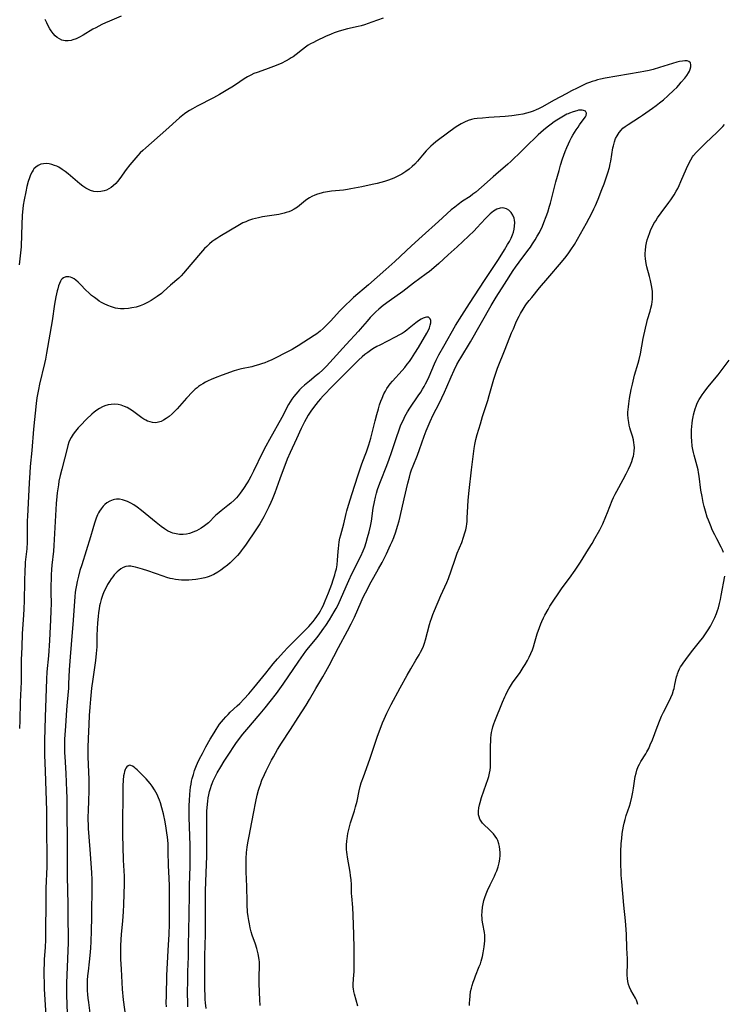
# Model space of a CAD drawing. Units: inches. Extents: x 2048520 to 2053980, y 242892 to 248354.
# Drawn here: x 2051320 to 2051474, y 245333 to 245549 of the extents above; entities that cross this region are included whole.
import ezdxf

# ---------------------------------------------------------------- set-up
doc = ezdxf.new("R2010")
doc.units = ezdxf.units.IN
doc.header["$MEASUREMENT"] = 0
doc.layers.add('c_27_T12S_R18E', color=48, linetype='Continuous')

msp = doc.modelspace()

# ---------------------------------------------------------------- linework, layer by layer
at = {"layer": 'c_27_T12S_R18E'}
for points in [[(2051399.17, 245549.08, 1006), (2051396.7, 245548.17, 1006), (2051395.09, 245547.62, 1006), (2051394.34, 245547.39, 1006), (2051393.72, 245547.23, 1006), (2051391.4, 245546.71, 1006), (2051390.07, 245546.38, 1006), (2051389.32, 245546.15, 1006), (2051388.42, 245545.84, 1006), (2051387.79, 245545.59, 1006), (2051386.55, 245545.04, 1006), (2051384.56, 245544.09, 1006), (2051383.91, 245543.77, 1006), (2051383.27, 245543.43, 1006), (2051382.76, 245543.12, 1006), (2051382.19, 245542.74, 1006), (2051381.52, 245542.23, 1006), (2051380.09, 245541.09, 1006), (2051379.45, 245540.61, 1006), (2051379.04, 245540.34, 1006), (2051378.61, 245540.07, 1006), (2051377.95, 245539.71, 1006), (2051376.81, 245539.17, 1006), (2051375.17, 245538.48, 1006), (2051373.39, 245537.82, 1006), (2051371.58, 245537.19, 1006), (2051370.87, 245536.92, 1006), (2051370.17, 245536.59, 1006), (2051369.45, 245536.19, 1006), (2051368.75, 245535.75, 1006), (2051366.8, 245534.43, 1006), (2051366, 245533.93, 1006), (2051365.17, 245533.44, 1006), (2051363.29, 245532.33, 1006), (2051362.01, 245531.63, 1006), (2051358.44, 245529.78, 1006), (2051357.37, 245529.19, 1006), (2051356.76, 245528.83, 1006), (2051356.16, 245528.45, 1006), (2051355.67, 245528.12, 1006), (2051355.27, 245527.81, 1006), (2051354.57, 245527.24, 1006), (2051351.57, 245524.52, 1006), (2051347.15, 245520.64, 1006), (2051346.55, 245520.08, 1006), (2051345.97, 245519.52, 1006), (2051345.45, 245518.99, 1006), (2051344.52, 245517.97, 1006), (2051343.65, 245516.93, 1006), (2051342.85, 245515.87, 1006), (2051341.45, 245513.89, 1006), (2051340.98, 245513.29, 1006), (2051340.58, 245512.85, 1006), (2051340.01, 245512.31, 1006), (2051339.57, 245511.95, 1006), (2051339.1, 245511.65, 1006), (2051338.57, 245511.39, 1006), (2051338.03, 245511.19, 1006), (2051337.34, 245511.04, 1006), (2051336.5, 245511, 1006), (2051335.78, 245511.09, 1006), (2051335.08, 245511.28, 1006), (2051334.74, 245511.42, 1006), (2051334.03, 245511.79, 1006), (2051333.35, 245512.25, 1006), (2051332.74, 245512.73, 1006), (2051331.22, 245514.07, 1006), (2051330.15, 245514.97, 1006), (2051329.52, 245515.46, 1006), (2051328.87, 245515.91, 1006), (2051328.12, 245516.37, 1006), (2051327.66, 245516.6, 1006), (2051327.19, 245516.8, 1006), (2051326.57, 245517.01, 1006), (2051325.98, 245517.14, 1006), (2051325.39, 245517.2, 1006), (2051324.78, 245517.16, 1006), (2051324.2, 245517.03, 1006), (2051323.57, 245516.76, 1006), (2051323.1, 245516.44, 1006), (2051322.67, 245516.01, 1006), (2051322.49, 245515.76, 1006), (2051322.24, 245515.37, 1006), (2051321.93, 245514.73, 1006), (2051321.66, 245514.03, 1006), (2051321.43, 245513.29, 1006), (2051321.13, 245512.16, 1006), (2051320.87, 245511, 1006), (2051320.51, 245509.23, 1006), (2051320.31, 245508.04, 1006), (2051320.22, 245507.27, 1006), (2051320.11, 245505.86, 1006), (2051319.92, 245501.67, 1006), (2051319.84, 245498.91, 1006), (2051319.74, 245497.6, 1006), (2051319.42, 245494.98, 1006)], [(2051341.79, 245549.48, 1008), (2051339.22, 245548.43, 1008), (2051338.31, 245548.04, 1008), (2051337.54, 245547.69, 1008), (2051336.87, 245547.35, 1008), (2051336.21, 245546.99, 1008), (2051335.6, 245546.64, 1008), (2051333.44, 245545.31, 1008), (2051332.66, 245544.88, 1008), (2051331.93, 245544.55, 1008), (2051331.21, 245544.3, 1008), (2051330.8, 245544.2, 1008), (2051330.14, 245544.12, 1008), (2051329.49, 245544.13, 1008), (2051328.8, 245544.28, 1008), (2051328.24, 245544.52, 1008), (2051327.78, 245544.83, 1008), (2051327.34, 245545.2, 1008), (2051326.86, 245545.73, 1008), (2051326.41, 245546.32, 1008), (2051326.13, 245546.76, 1008), (2051325.78, 245547.38, 1008), (2051325.46, 245548.03, 1008), (2051325.09, 245548.81, 1008)], [(2051393.65, 245332.46, 1004), (2051392.87, 245335.09, 1004), (2051392.74, 245335.66, 1004), (2051392.65, 245336.24, 1004), (2051392.62, 245336.59, 1004), (2051392.63, 245337.32, 1004), (2051392.79, 245339.32, 1004), (2051392.82, 245339.98, 1004), (2051392.81, 245345.16, 1004), (2051392.77, 245348.15, 1004), (2051392.61, 245352.41, 1004), (2051392.51, 245354.11, 1004), (2051392.29, 245356.6, 1004), (2051392.26, 245357.15, 1004), (2051392.22, 245359.1, 1004), (2051392.17, 245360.15, 1004), (2051392.06, 245361.13, 1004), (2051391.95, 245361.81, 1004), (2051391.35, 245365.1, 1004), (2051391.27, 245365.71, 1004), (2051391.21, 245366.22, 1004), (2051391.18, 245366.77, 1004), (2051391.17, 245367.72, 1004), (2051391.22, 245368.67, 1004), (2051391.27, 245369.13, 1004), (2051391.45, 245370.34, 1004), (2051391.63, 245371.19, 1004), (2051391.87, 245372.07, 1004), (2051392.05, 245372.66, 1004), (2051392.7, 245374.62, 1004), (2051392.91, 245375.28, 1004), (2051393.15, 245376.13, 1004), (2051393.45, 245377.39, 1004), (2051393.94, 245379.7, 1004), (2051394.16, 245380.59, 1004), (2051394.39, 245381.4, 1004), (2051394.84, 245382.76, 1004), (2051396.25, 245386.59, 1004), (2051397.43, 245390.14, 1004), (2051397.94, 245391.63, 1004), (2051398.49, 245393.16, 1004), (2051399.04, 245394.59, 1004), (2051399.37, 245395.4, 1004), (2051399.96, 245396.7, 1004), (2051400.48, 245397.74, 1004), (2051400.95, 245398.63, 1004), (2051402.94, 245402.26, 1004), (2051404.41, 245405.06, 1004), (2051405.21, 245406.44, 1004), (2051406.36, 245408.3, 1004), (2051407.04, 245409.46, 1004), (2051407.37, 245410.06, 1004), (2051407.7, 245410.72, 1004), (2051408, 245411.39, 1004), (2051408.25, 245412.07, 1004), (2051408.48, 245412.8, 1004), (2051409.36, 245416.11, 1004), (2051409.57, 245416.85, 1004), (2051409.77, 245417.46, 1004), (2051410.1, 245418.33, 1004), (2051410.45, 245419.2, 1004), (2051411.83, 245422.46, 1004), (2051413.12, 245425.37, 1004), (2051413.49, 245426.25, 1004), (2051414.1, 245427.92, 1004), (2051414.98, 245430.47, 1004), (2051415.43, 245431.74, 1004), (2051416.39, 245434.14, 1004), (2051416.8, 245435.25, 1004), (2051417.1, 245436.25, 1004), (2051417.27, 245436.92, 1004), (2051417.41, 245437.6, 1004), (2051417.51, 245438.22, 1004), (2051417.56, 245438.7, 1004), (2051417.62, 245439.54, 1004), (2051417.73, 245442.03, 1004), (2051417.82, 245443.42, 1004), (2051418.01, 245445.49, 1004), (2051418.55, 245450.02, 1004), (2051419.14, 245454.71, 1004), (2051419.28, 245455.58, 1004), (2051419.51, 245456.67, 1004), (2051419.81, 245457.8, 1004), (2051420.48, 245460.11, 1004), (2051420.98, 245461.73, 1004), (2051422.11, 245465.23, 1004), (2051422.43, 245466.36, 1004), (2051423.41, 245469.94, 1004), (2051423.76, 245471.05, 1004), (2051424.23, 245472.34, 1004), (2051425.94, 245476.53, 1004), (2051427.32, 245480.05, 1004), (2051427.71, 245480.98, 1004), (2051428.27, 245482.28, 1004), (2051428.64, 245483.08, 1004), (2051428.96, 245483.71, 1004), (2051429.29, 245484.33, 1004), (2051429.85, 245485.29, 1004), (2051430.3, 245485.98, 1004), (2051430.62, 245486.43, 1004), (2051431.16, 245487.14, 1004), (2051431.73, 245487.85, 1004), (2051433.44, 245489.96, 1004), (2051435.24, 245492.09, 1004), (2051438.26, 245495.56, 1004), (2051439.27, 245496.81, 1004), (2051439.88, 245497.63, 1004), (2051440.33, 245498.3, 1004), (2051441.07, 245499.48, 1004), (2051443.74, 245504.15, 1004), (2051444.33, 245505.21, 1004), (2051444.97, 245506.46, 1004), (2051445.34, 245507.24, 1004), (2051445.69, 245508.02, 1004), (2051446.26, 245509.38, 1004), (2051447.12, 245511.48, 1004), (2051447.61, 245512.74, 1004), (2051447.92, 245513.6, 1004), (2051448.44, 245515.19, 1004), (2051448.74, 245516.31, 1004), (2051448.91, 245517.11, 1004), (2051449.03, 245517.72, 1004), (2051449.51, 245520.61, 1004), (2051449.62, 245521.11, 1004), (2051449.86, 245521.99, 1004), (2051450.12, 245522.67, 1004), (2051450.43, 245523.31, 1004), (2051450.88, 245524.03, 1004), (2051451.3, 245524.54, 1004), (2051451.69, 245524.93, 1004), (2051452.21, 245525.35, 1004), (2051452.83, 245525.79, 1004), (2051455.36, 245527.38, 1004), (2051456.04, 245527.83, 1004), (2051458.17, 245529.31, 1004), (2051459.02, 245529.94, 1004), (2051459.73, 245530.49, 1004), (2051460.61, 245531.2, 1004), (2051461.52, 245532.01, 1004), (2051462.87, 245533.27, 1004), (2051463.5, 245533.9, 1004), (2051463.99, 245534.42, 1004), (2051464.51, 245535.01, 1004), (2051465.26, 245535.92, 1004), (2051465.7, 245536.49, 1004), (2051466.07, 245537.06, 1004), (2051466.29, 245537.45, 1004), (2051466.48, 245537.9, 1004), (2051466.59, 245538.38, 1004), (2051466.62, 245538.81, 1004), (2051466.49, 245539.28, 1004), (2051466.16, 245539.59, 1004), (2051465.81, 245539.7, 1004), (2051465.25, 245539.74, 1004), (2051464.76, 245539.68, 1004), (2051464.09, 245539.54, 1004), (2051463.51, 245539.39, 1004), (2051459.76, 245538.24, 1004), (2051458.37, 245537.85, 1004), (2051457.43, 245537.62, 1004), (2051456.33, 245537.39, 1004), (2051455.49, 245537.23, 1004), (2051447.82, 245535.89, 1004), (2051446.83, 245535.69, 1004), (2051446.18, 245535.54, 1004), (2051445.54, 245535.37, 1004), (2051444.96, 245535.19, 1004), (2051444.39, 245534.98, 1004), (2051443.75, 245534.72, 1004), (2051443.12, 245534.44, 1004), (2051441.72, 245533.76, 1004), (2051440.47, 245533.11, 1004), (2051439.28, 245532.46, 1004), (2051436.67, 245531.1, 1004), (2051433.94, 245529.57, 1004), (2051433.23, 245529.21, 1004), (2051432.71, 245528.98, 1004), (2051432.04, 245528.7, 1004), (2051431.37, 245528.46, 1004), (2051430.58, 245528.22, 1004), (2051429.78, 245528.02, 1004), (2051428.86, 245527.85, 1004), (2051427.37, 245527.67, 1004), (2051425.88, 245527.54, 1004), (2051422.35, 245527.3, 1004), (2051420.92, 245527.18, 1004), (2051419.75, 245527.07, 1004), (2051419.12, 245526.97, 1004), (2051418.55, 245526.85, 1004), (2051417.78, 245526.61, 1004), (2051417.03, 245526.3, 1004), (2051416.26, 245525.91, 1004), (2051415.57, 245525.49, 1004), (2051414.98, 245525.1, 1004), (2051411.28, 245522.38, 1004), (2051410.74, 245521.95, 1004), (2051410.13, 245521.43, 1004), (2051409.66, 245521, 1004), (2051409.14, 245520.49, 1004), (2051408.63, 245519.97, 1004), (2051407.78, 245519.03, 1004), (2051406.67, 245517.73, 1004), (2051406.09, 245517.09, 1004), (2051405.53, 245516.53, 1004), (2051404.87, 245515.97, 1004), (2051404.16, 245515.46, 1004), (2051403.72, 245515.17, 1004), (2051403.26, 245514.89, 1004), (2051402.24, 245514.36, 1004), (2051401.5, 245514.02, 1004), (2051400.36, 245513.56, 1004), (2051399.46, 245513.26, 1004), (2051398.68, 245513.02, 1004), (2051397.89, 245512.82, 1004), (2051396.79, 245512.57, 1004), (2051394.49, 245512.11, 1004), (2051392.1, 245511.62, 1004), (2051391.34, 245511.48, 1004), (2051390.5, 245511.37, 1004), (2051387.89, 245511.12, 1004), (2051386.57, 245510.94, 1004), (2051386.07, 245510.85, 1004), (2051385.58, 245510.74, 1004), (2051384.8, 245510.51, 1004), (2051384.18, 245510.27, 1004), (2051383.58, 245509.99, 1004), (2051383.01, 245509.66, 1004), (2051382.69, 245509.45, 1004), (2051382.2, 245509.08, 1004), (2051380.83, 245507.97, 1004), (2051380.4, 245507.65, 1004), (2051379.66, 245507.17, 1004), (2051379.02, 245506.84, 1004), (2051378.49, 245506.62, 1004), (2051377.95, 245506.44, 1004), (2051377.47, 245506.3, 1004), (2051376.89, 245506.17, 1004), (2051376.31, 245506.05, 1004), (2051372.74, 245505.49, 1004), (2051371.84, 245505.31, 1004), (2051371.18, 245505.16, 1004), (2051370.54, 245504.98, 1004), (2051369.69, 245504.7, 1004), (2051369.06, 245504.45, 1004), (2051368.45, 245504.17, 1004), (2051367.72, 245503.79, 1004), (2051363.39, 245501.2, 1004), (2051362.76, 245500.8, 1004), (2051362.14, 245500.38, 1004), (2051361.74, 245500.09, 1004), (2051361.12, 245499.57, 1004), (2051360.53, 245499.01, 1004), (2051360.07, 245498.54, 1004), (2051359.63, 245498.05, 1004), (2051357.05, 245495.06, 1004), (2051355.46, 245493.16, 1004), (2051354.94, 245492.6, 1004), (2051354.39, 245492.07, 1004), (2051352.62, 245490.53, 1004), (2051351.07, 245489.13, 1004), (2051350.6, 245488.73, 1004), (2051349.7, 245488.03, 1004), (2051348.82, 245487.43, 1004), (2051348.37, 245487.15, 1004), (2051347.54, 245486.7, 1004), (2051346.68, 245486.3, 1004), (2051345.91, 245486, 1004), (2051345.03, 245485.73, 1004), (2051344.13, 245485.54, 1004), (2051343.38, 245485.43, 1004), (2051342.45, 245485.36, 1004), (2051341.63, 245485.37, 1004), (2051341.06, 245485.42, 1004), (2051340.5, 245485.52, 1004), (2051339.64, 245485.75, 1004), (2051338.84, 245486.05, 1004), (2051338.06, 245486.42, 1004), (2051337.47, 245486.75, 1004), (2051336.99, 245487.04, 1004), (2051336.51, 245487.36, 1004), (2051335.9, 245487.8, 1004), (2051335.27, 245488.3, 1004), (2051334.67, 245488.83, 1004), (2051334.02, 245489.46, 1004), (2051332.85, 245490.71, 1004), (2051332.34, 245491.21, 1004), (2051331.83, 245491.65, 1004), (2051331.47, 245491.92, 1004), (2051331.04, 245492.16, 1004), (2051330.67, 245492.3, 1004), (2051330.3, 245492.38, 1004), (2051329.68, 245492.37, 1004), (2051329.14, 245492.16, 1004), (2051328.88, 245491.95, 1004), (2051328.66, 245491.67, 1004), (2051328.51, 245491.43, 1004), (2051328.27, 245490.93, 1004), (2051328.06, 245490.36, 1004), (2051327.88, 245489.75, 1004), (2051327.76, 245489.27, 1004), (2051327.48, 245487.98, 1004), (2051327.2, 245486.37, 1004), (2051326.66, 245482.71, 1004), (2051325.42, 245475.62, 1004), (2051325.17, 245474.31, 1004), (2051324.97, 245473.38, 1004), (2051323.91, 245468.85, 1004), (2051323.64, 245467.64, 1004), (2051323.3, 245465.84, 1004), (2051323.13, 245464.62, 1004), (2051322.6, 245458.98, 1004), (2051322.2, 245454.29, 1004), (2051321.86, 245450.8, 1004), (2051321.75, 245449.41, 1004), (2051321.62, 245447.16, 1004), (2051321.48, 245444.17, 1004), (2051321.22, 245439.87, 1004), (2051321.18, 245438.85, 1004), (2051321.17, 245437.54, 1004), (2051321.2, 245435.15, 1004), (2051321.17, 245434.15, 1004), (2051321.07, 245432.71, 1004), (2051320.77, 245429.82, 1004), (2051320.72, 245429.14, 1004), (2051320.65, 245428.07, 1004), (2051320.58, 245425.59, 1004), (2051320.51, 245421.32, 1004), (2051320.46, 245419.6, 1004), (2051320.38, 245418.21, 1004), (2051320.1, 245414.16, 1004), (2051320, 245411.18, 1004), (2051319.88, 245408.42, 1004), (2051319.86, 245404.54, 1004), (2051319.83, 245403.57, 1004), (2051319.61, 245399.17, 1004), (2051319.56, 245395.08, 1004), (2051319.51, 245393.36, 1004)], [(2051372.22, 245332.6, 1002), (2051372.13, 245333.88, 1002), (2051372.06, 245335.45, 1002), (2051372.01, 245337.6, 1002), (2051372.03, 245339.11, 1002), (2051372.1, 245341.11, 1002), (2051372.1, 245341.63, 1002), (2051372.07, 245342.15, 1002), (2051372.03, 245342.62, 1002), (2051371.97, 245343.09, 1002), (2051371.81, 245343.9, 1002), (2051371.67, 245344.49, 1002), (2051371.51, 245345.07, 1002), (2051371.19, 245346.06, 1002), (2051370.5, 245348.04, 1002), (2051370.29, 245348.74, 1002), (2051370.07, 245349.63, 1002), (2051369.88, 245350.53, 1002), (2051369.75, 245351.2, 1002), (2051369.61, 245352.09, 1002), (2051369.49, 245353.07, 1002), (2051369.44, 245353.62, 1002), (2051369.4, 245354.17, 1002), (2051369.35, 245355.3, 1002), (2051369.3, 245358.67, 1002), (2051369.18, 245361.93, 1002), (2051369.16, 245363.16, 1002), (2051369.18, 245364.8, 1002), (2051369.26, 245366.14, 1002), (2051369.39, 245367.33, 1002), (2051369.53, 245368.27, 1002), (2051369.79, 245369.75, 1002), (2051370.08, 245371.29, 1002), (2051370.77, 245374.66, 1002), (2051371.27, 245377.33, 1002), (2051371.58, 245378.73, 1002), (2051371.87, 245379.79, 1002), (2051372.06, 245380.44, 1002), (2051372.28, 245381.09, 1002), (2051372.63, 245382.01, 1002), (2051373.16, 245383.23, 1002), (2051373.54, 245384.05, 1002), (2051373.96, 245384.91, 1002), (2051374.74, 245386.41, 1002), (2051375.15, 245387.15, 1002), (2051376.04, 245388.7, 1002), (2051376.88, 245390.1, 1002), (2051378.86, 245393.13, 1002), (2051380.58, 245395.71, 1002), (2051382.32, 245398.44, 1002), (2051383.06, 245399.68, 1002), (2051384.44, 245402.09, 1002), (2051385.93, 245404.63, 1002), (2051386.63, 245405.86, 1002), (2051387.34, 245407.17, 1002), (2051389.38, 245411.1, 1002), (2051391.4, 245414.78, 1002), (2051392.2, 245416.28, 1002), (2051392.91, 245417.77, 1002), (2051394.35, 245421.08, 1002), (2051394.82, 245422.11, 1002), (2051395.3, 245423.1, 1002), (2051396.55, 245425.5, 1002), (2051397.11, 245426.51, 1002), (2051398.18, 245428.37, 1002), (2051398.94, 245429.75, 1002), (2051399.89, 245431.64, 1002), (2051400.82, 245433.62, 1002), (2051401.15, 245434.36, 1002), (2051401.5, 245435.22, 1002), (2051401.97, 245436.48, 1002), (2051402.35, 245437.68, 1002), (2051402.66, 245438.84, 1002), (2051402.89, 245439.8, 1002), (2051403.8, 245443.7, 1002), (2051404.58, 245447.13, 1002), (2051404.92, 245448.44, 1002), (2051405.2, 245449.38, 1002), (2051405.42, 245450.05, 1002), (2051405.74, 245450.9, 1002), (2051406.67, 245453.24, 1002), (2051407.14, 245454.48, 1002), (2051408.19, 245457.42, 1002), (2051408.62, 245458.58, 1002), (2051409.03, 245459.59, 1002), (2051409.5, 245460.66, 1002), (2051410.17, 245462.09, 1002), (2051411.42, 245464.6, 1002), (2051412.61, 245467.1, 1002), (2051413.13, 245468.24, 1002), (2051414.08, 245470.44, 1002), (2051414.73, 245471.89, 1002), (2051415.32, 245473.11, 1002), (2051415.82, 245474.03, 1002), (2051416.17, 245474.62, 1002), (2051418.3, 245478.12, 1002), (2051422.88, 245486.1, 1002), (2051423.97, 245487.9, 1002), (2051425.79, 245490.75, 1002), (2051427.65, 245493.72, 1002), (2051428.16, 245494.49, 1002), (2051428.96, 245495.58, 1002), (2051430.91, 245498.17, 1002), (2051431.43, 245498.87, 1002), (2051431.93, 245499.58, 1002), (2051432.47, 245500.44, 1002), (2051432.94, 245501.25, 1002), (2051433.4, 245502.11, 1002), (2051434.06, 245503.45, 1002), (2051434.41, 245504.25, 1002), (2051434.93, 245505.6, 1002), (2051435.25, 245506.53, 1002), (2051435.65, 245507.84, 1002), (2051435.84, 245508.53, 1002), (2051437.05, 245513.19, 1002), (2051437.72, 245515.65, 1002), (2051438.07, 245516.83, 1002), (2051438.5, 245518.2, 1002), (2051439.07, 245519.84, 1002), (2051439.4, 245520.69, 1002), (2051439.76, 245521.52, 1002), (2051440.08, 245522.18, 1002), (2051440.45, 245522.88, 1002), (2051440.74, 245523.39, 1002), (2051441.47, 245524.56, 1002), (2051441.89, 245525.19, 1002), (2051442.22, 245525.66, 1002), (2051443.24, 245527.05, 1002), (2051443.49, 245527.42, 1002), (2051443.67, 245527.75, 1002), (2051443.75, 245528.21, 1002), (2051443.48, 245528.66, 1002), (2051443.1, 245528.84, 1002), (2051442.75, 245528.91, 1002), (2051442.34, 245528.92, 1002), (2051441.97, 245528.88, 1002), (2051441.58, 245528.79, 1002), (2051440.83, 245528.57, 1002), (2051440.03, 245528.27, 1002), (2051439.73, 245528.13, 1002), (2051439.46, 245528, 1002), (2051438.67, 245527.57, 1002), (2051437.27, 245526.72, 1002), (2051436.67, 245526.34, 1002), (2051435.97, 245525.85, 1002), (2051435.1, 245525.19, 1002), (2051434.31, 245524.54, 1002), (2051433.16, 245523.53, 1002), (2051432.69, 245523.08, 1002), (2051430.75, 245521.13, 1002), (2051429.11, 245519.57, 1002), (2051427.63, 245518.11, 1002), (2051427.17, 245517.67, 1002), (2051426.5, 245517.07, 1002), (2051423.87, 245514.83, 1002), (2051423.27, 245514.31, 1002), (2051420.74, 245512, 1002), (2051419.5, 245510.96, 1002), (2051418.84, 245510.45, 1002), (2051418.24, 245510.01, 1002), (2051416.6, 245508.92, 1002), (2051415.63, 245508.24, 1002), (2051414.86, 245507.65, 1002), (2051414.11, 245507.03, 1002), (2051411.28, 245504.52, 1002), (2051407.74, 245501.26, 1002), (2051405.4, 245499.17, 1002), (2051401.77, 245495.75, 1002), (2051399.79, 245493.95, 1002), (2051397.9, 245492.27, 1002), (2051395.94, 245490.61, 1002), (2051392.71, 245487.82, 1002), (2051392.09, 245487.26, 1002), (2051390.82, 245486.04, 1002), (2051389.71, 245484.89, 1002), (2051388.31, 245483.36, 1002), (2051387.72, 245482.75, 1002), (2051386, 245481.03, 1002), (2051385.39, 245480.48, 1002), (2051384.63, 245479.87, 1002), (2051384.05, 245479.47, 1002), (2051380.57, 245477.22, 1002), (2051379.86, 245476.77, 1002), (2051379.27, 245476.43, 1002), (2051378.66, 245476.11, 1002), (2051374.76, 245474.18, 1002), (2051373.92, 245473.79, 1002), (2051373.22, 245473.49, 1002), (2051372.56, 245473.25, 1002), (2051371.87, 245473.03, 1002), (2051371.09, 245472.82, 1002), (2051370.39, 245472.65, 1002), (2051368.12, 245472.21, 1002), (2051367.54, 245472.07, 1002), (2051366.54, 245471.76, 1002), (2051363.87, 245470.78, 1002), (2051362.37, 245470.2, 1002), (2051361.48, 245469.84, 1002), (2051360.84, 245469.54, 1002), (2051360.22, 245469.23, 1002), (2051359.64, 245468.9, 1002), (2051359.17, 245468.6, 1002), (2051358.72, 245468.29, 1002), (2051358.4, 245468.05, 1002), (2051357.98, 245467.7, 1002), (2051357.4, 245467.15, 1002), (2051356.11, 245465.79, 1002), (2051354.01, 245463.44, 1002), (2051353.47, 245462.86, 1002), (2051352.92, 245462.32, 1002), (2051352.27, 245461.75, 1002), (2051351.66, 245461.29, 1002), (2051351.03, 245460.9, 1002), (2051350.51, 245460.65, 1002), (2051349.98, 245460.47, 1002), (2051349.38, 245460.38, 1002), (2051348.67, 245460.41, 1002), (2051348.11, 245460.54, 1002), (2051347.55, 245460.74, 1002), (2051347.15, 245460.94, 1002), (2051346.76, 245461.16, 1002), (2051346.31, 245461.45, 1002), (2051344.29, 245462.97, 1002), (2051343.69, 245463.37, 1002), (2051343.06, 245463.71, 1002), (2051342.49, 245463.96, 1002), (2051341.8, 245464.19, 1002), (2051341.1, 245464.34, 1002), (2051340.39, 245464.41, 1002), (2051339.62, 245464.38, 1002), (2051338.91, 245464.26, 1002), (2051338.22, 245464.06, 1002), (2051337.67, 245463.85, 1002), (2051337.03, 245463.51, 1002), (2051336.42, 245463.11, 1002), (2051335.88, 245462.69, 1002), (2051335.36, 245462.24, 1002), (2051334.21, 245461.14, 1002), (2051332.87, 245459.8, 1002), (2051332.35, 245459.25, 1002), (2051331.75, 245458.55, 1002), (2051331.24, 245457.85, 1002), (2051330.8, 245457.1, 1002), (2051330.55, 245456.59, 1002), (2051330.34, 245456.08, 1002), (2051330.11, 245455.4, 1002), (2051329.91, 245454.7, 1002), (2051328.76, 245450.22, 1002), (2051328.42, 245448.8, 1002), (2051328.15, 245447.53, 1002), (2051328.01, 245446.72, 1002), (2051327.87, 245445.85, 1002), (2051327.76, 245444.97, 1002), (2051327.68, 245444.18, 1002), (2051327.57, 245442.69, 1002), (2051327.03, 245433.43, 1002), (2051326.92, 245432.19, 1002), (2051326.6, 245429.14, 1002), (2051326.51, 245428.16, 1002), (2051326.44, 245427.06, 1002), (2051326.41, 245426.16, 1002), (2051326.37, 245424.65, 1002), (2051326.38, 245423.18, 1002), (2051326.42, 245420.75, 1002), (2051326.38, 245419.1, 1002), (2051326.29, 245417.15, 1002), (2051326.17, 245414.17, 1002), (2051326.08, 245412.61, 1002), (2051325.83, 245409.27, 1002), (2051325.52, 245405.75, 1002), (2051325.41, 245404.12, 1002), (2051325.1, 245395.82, 1002), (2051324.97, 245390.7, 1002), (2051324.98, 245388.94, 1002), (2051325.01, 245387.59, 1002), (2051325.15, 245383.97, 1002), (2051325.44, 245375.38, 1002), (2051325.41, 245371.08, 1002), (2051325.48, 245365.15, 1002), (2051325.46, 245363.02, 1002), (2051325.28, 245358.3, 1002), (2051325.24, 245356.9, 1002), (2051325.16, 245347.1, 1002), (2051325.09, 245345.32, 1002), (2051324.93, 245342.74, 1002), (2051324.87, 245341.5, 1002), (2051324.84, 245340.68, 1002), (2051324.83, 245339.16, 1002), (2051324.87, 245337.6, 1002), (2051324.94, 245336.16, 1002), (2051325.41, 245328.08, 1002)], [(2051418.13, 245332.61, 1006), (2051418.12, 245333.17, 1006), (2051418.14, 245333.74, 1006), (2051418.21, 245334.7, 1006), (2051418.35, 245335.64, 1006), (2051418.51, 245336.38, 1006), (2051418.67, 245336.98, 1006), (2051418.91, 245337.73, 1006), (2051419.18, 245338.47, 1006), (2051419.41, 245339.09, 1006), (2051420.25, 245341.14, 1006), (2051420.49, 245341.77, 1006), (2051420.68, 245342.34, 1006), (2051420.93, 245343.31, 1006), (2051421.1, 245344.14, 1006), (2051421.31, 245345.47, 1006), (2051421.39, 245346.11, 1006), (2051421.44, 245346.75, 1006), (2051421.46, 245347.38, 1006), (2051421.43, 245348.05, 1006), (2051421.37, 245348.62, 1006), (2051421.01, 245350.52, 1006), (2051420.9, 245351.33, 1006), (2051420.85, 245351.82, 1006), (2051420.83, 245352.32, 1006), (2051420.85, 245353.23, 1006), (2051420.95, 245354.14, 1006), (2051421.08, 245354.9, 1006), (2051421.25, 245355.61, 1006), (2051421.46, 245356.31, 1006), (2051421.72, 245357.07, 1006), (2051422.03, 245357.83, 1006), (2051422.61, 245359.09, 1006), (2051423.56, 245360.99, 1006), (2051423.82, 245361.55, 1006), (2051424.06, 245362.11, 1006), (2051424.37, 245362.99, 1006), (2051424.6, 245363.89, 1006), (2051424.74, 245364.71, 1006), (2051424.81, 245365.54, 1006), (2051424.82, 245366.14, 1006), (2051424.78, 245366.79, 1006), (2051424.7, 245367.44, 1006), (2051424.56, 245368.07, 1006), (2051424.31, 245368.77, 1006), (2051424.1, 245369.19, 1006), (2051423.75, 245369.74, 1006), (2051423.37, 245370.22, 1006), (2051422.95, 245370.68, 1006), (2051422.42, 245371.2, 1006), (2051421.24, 245372.31, 1006), (2051420.96, 245372.61, 1006), (2051420.64, 245373.02, 1006), (2051420.38, 245373.47, 1006), (2051420.2, 245373.94, 1006), (2051420.1, 245374.43, 1006), (2051420.05, 245374.83, 1006), (2051420.05, 245375.23, 1006), (2051420.12, 245375.92, 1006), (2051420.28, 245376.61, 1006), (2051420.4, 245377.09, 1006), (2051420.76, 245378.21, 1006), (2051421.76, 245381.11, 1006), (2051422.11, 245382.16, 1006), (2051422.3, 245382.83, 1006), (2051422.47, 245383.53, 1006), (2051422.6, 245384.23, 1006), (2051422.67, 245384.85, 1006), (2051422.72, 245385.82, 1006), (2051422.73, 245386.5, 1006), (2051422.71, 245389.52, 1006), (2051422.74, 245390.66, 1006), (2051422.78, 245391.18, 1006), (2051422.86, 245391.95, 1006), (2051422.95, 245392.49, 1006), (2051423.05, 245393.02, 1006), (2051423.23, 245393.68, 1006), (2051423.43, 245394.32, 1006), (2051423.67, 245394.96, 1006), (2051425.33, 245399.14, 1006), (2051425.82, 245400.31, 1006), (2051426.03, 245400.75, 1006), (2051426.35, 245401.39, 1006), (2051426.7, 245402.01, 1006), (2051427.05, 245402.59, 1006), (2051427.54, 245403.33, 1006), (2051429.17, 245405.62, 1006), (2051429.87, 245406.68, 1006), (2051430.27, 245407.33, 1006), (2051430.78, 245408.24, 1006), (2051431.18, 245409, 1006), (2051431.55, 245409.78, 1006), (2051431.87, 245410.57, 1006), (2051432.11, 245411.26, 1006), (2051432.36, 245412.04, 1006), (2051432.96, 245414.12, 1006), (2051433.4, 245415.44, 1006), (2051433.72, 245416.27, 1006), (2051433.94, 245416.79, 1006), (2051434.33, 245417.62, 1006), (2051434.61, 245418.17, 1006), (2051435.3, 245419.42, 1006), (2051435.72, 245420.12, 1006), (2051436.45, 245421.28, 1006), (2051437.65, 245423.07, 1006), (2051438.43, 245424.15, 1006), (2051440.03, 245426.29, 1006), (2051441.24, 245428.05, 1006), (2051442.4, 245429.83, 1006), (2051444.19, 245432.62, 1006), (2051444.96, 245433.9, 1006), (2051445.59, 245435, 1006), (2051446.62, 245436.9, 1006), (2051447.28, 245438.24, 1006), (2051447.98, 245439.83, 1006), (2051448.33, 245440.68, 1006), (2051449.39, 245443.35, 1006), (2051449.67, 245443.99, 1006), (2051450.01, 245444.7, 1006), (2051450.37, 245445.4, 1006), (2051451.79, 245447.94, 1006), (2051452.45, 245449.19, 1006), (2051452.94, 245450.17, 1006), (2051453.37, 245451.12, 1006), (2051453.67, 245451.87, 1006), (2051453.92, 245452.64, 1006), (2051454.03, 245453.05, 1006), (2051454.12, 245453.51, 1006), (2051454.21, 245454.2, 1006), (2051454.23, 245454.88, 1006), (2051454.19, 245455.56, 1006), (2051454.14, 245455.96, 1006), (2051454, 245456.61, 1006), (2051453.78, 245457.4, 1006), (2051453.39, 245458.74, 1006), (2051453.24, 245459.28, 1006), (2051453.11, 245459.86, 1006), (2051453, 245460.44, 1006), (2051452.88, 245461.27, 1006), (2051452.82, 245462.17, 1006), (2051452.82, 245462.71, 1006), (2051452.85, 245463.25, 1006), (2051452.91, 245463.89, 1006), (2051453, 245464.53, 1006), (2051453.18, 245465.69, 1006), (2051453.53, 245467.63, 1006), (2051453.78, 245468.81, 1006), (2051454.1, 245470.16, 1006), (2051454.27, 245470.83, 1006), (2051455.02, 245473.41, 1006), (2051455.25, 245474.27, 1006), (2051455.53, 245475.5, 1006), (2051456.16, 245478.83, 1006), (2051456.63, 245481.13, 1006), (2051456.92, 245482.32, 1006), (2051457.11, 245483.02, 1006), (2051457.68, 245484.84, 1006), (2051457.86, 245485.46, 1006), (2051458.05, 245486.31, 1006), (2051458.13, 245486.87, 1006), (2051458.19, 245487.44, 1006), (2051458.21, 245487.91, 1006), (2051458.21, 245488.53, 1006), (2051458.17, 245489.15, 1006), (2051458.05, 245490.09, 1006), (2051457.91, 245490.84, 1006), (2051457.75, 245491.58, 1006), (2051457.54, 245492.44, 1006), (2051456.98, 245494.55, 1006), (2051456.82, 245495.27, 1006), (2051456.73, 245495.8, 1006), (2051456.67, 245496.33, 1006), (2051456.62, 245497.02, 1006), (2051456.61, 245497.58, 1006), (2051456.63, 245498.14, 1006), (2051456.74, 245499.07, 1006), (2051456.87, 245499.78, 1006), (2051457.04, 245500.48, 1006), (2051457.22, 245501.09, 1006), (2051457.58, 245502.05, 1006), (2051457.86, 245502.71, 1006), (2051458.18, 245503.36, 1006), (2051458.52, 245504.03, 1006), (2051458.89, 245504.67, 1006), (2051459.29, 245505.3, 1006), (2051460.06, 245506.39, 1006), (2051461.8, 245508.68, 1006), (2051462.22, 245509.26, 1006), (2051462.95, 245510.36, 1006), (2051463.4, 245511.13, 1006), (2051463.72, 245511.74, 1006), (2051464.03, 245512.36, 1006), (2051464.42, 245513.24, 1006), (2051465.63, 245516.1, 1006), (2051466.21, 245517.33, 1006), (2051466.57, 245518.01, 1006), (2051466.97, 245518.65, 1006), (2051467.2, 245518.97, 1006), (2051467.77, 245519.65, 1006), (2051468.39, 245520.3, 1006), (2051469.86, 245521.75, 1006), (2051472.26, 245523.98, 1006), (2051472.92, 245524.63, 1006), (2051473.58, 245525.35, 1006), (2051473.94, 245525.77, 1006)], [(2051360.4, 245331.93, 1000), (2051360.24, 245333.2, 1000), (2051360.19, 245333.88, 1000), (2051360.15, 245334.79, 1000), (2051360.14, 245336.17, 1000), (2051360.12, 245342.16, 1000), (2051360.14, 245343.49, 1000), (2051360.25, 245348.16, 1000), (2051360.24, 245351.76, 1000), (2051360.25, 245356.57, 1000), (2051360.28, 245357.73, 1000), (2051360.43, 245361.67, 1000), (2051360.52, 245365.36, 1000), (2051360.55, 245368.41, 1000), (2051360.55, 245372.98, 1000), (2051360.56, 245374.34, 1000), (2051360.58, 245375.18, 1000), (2051360.63, 245376.04, 1000), (2051360.76, 245377.4, 1000), (2051360.86, 245378.14, 1000), (2051360.98, 245378.77, 1000), (2051361.14, 245379.5, 1000), (2051361.33, 245380.21, 1000), (2051361.56, 245380.91, 1000), (2051361.7, 245381.27, 1000), (2051361.95, 245381.87, 1000), (2051362.23, 245382.47, 1000), (2051362.81, 245383.59, 1000), (2051363.59, 245384.95, 1000), (2051364.33, 245386.14, 1000), (2051365.48, 245387.93, 1000), (2051366.45, 245389.41, 1000), (2051366.91, 245390.06, 1000), (2051367.49, 245390.84, 1000), (2051368.47, 245392.09, 1000), (2051369.34, 245393.14, 1000), (2051372.26, 245396.56, 1000), (2051373.36, 245397.87, 1000), (2051374.45, 245399.22, 1000), (2051375.82, 245401.04, 1000), (2051377.24, 245403.04, 1000), (2051380.72, 245408.13, 1000), (2051382.24, 245410.29, 1000), (2051382.82, 245411.05, 1000), (2051384.69, 245413.3, 1000), (2051385.29, 245414.07, 1000), (2051386.21, 245415.32, 1000), (2051386.61, 245415.9, 1000), (2051387.39, 245417.14, 1000), (2051388.44, 245418.88, 1000), (2051388.87, 245419.62, 1000), (2051389.24, 245420.32, 1000), (2051389.57, 245420.98, 1000), (2051389.87, 245421.65, 1000), (2051391.07, 245424.49, 1000), (2051391.64, 245425.75, 1000), (2051392.34, 245427.22, 1000), (2051394.29, 245431.15, 1000), (2051394.8, 245432.3, 1000), (2051395.13, 245433.18, 1000), (2051395.44, 245434.13, 1000), (2051395.75, 245435.18, 1000), (2051396.09, 245436.43, 1000), (2051396.4, 245437.73, 1000), (2051396.6, 245438.79, 1000), (2051397.02, 245441.62, 1000), (2051397.26, 245443.05, 1000), (2051397.47, 245444.08, 1000), (2051397.69, 245444.92, 1000), (2051397.93, 245445.71, 1000), (2051398.43, 245447.11, 1000), (2051398.72, 245447.84, 1000), (2051399.87, 245450.6, 1000), (2051400.45, 245452.13, 1000), (2051401.11, 245454.03, 1000), (2051402.19, 245457.38, 1000), (2051402.59, 245458.57, 1000), (2051403.01, 245459.7, 1000), (2051403.3, 245460.37, 1000), (2051403.61, 245461.04, 1000), (2051403.95, 245461.71, 1000), (2051404.52, 245462.73, 1000), (2051405.05, 245463.58, 1000), (2051406.87, 245466.27, 1000), (2051407.41, 245467.09, 1000), (2051407.8, 245467.71, 1000), (2051408.18, 245468.35, 1000), (2051408.49, 245468.93, 1000), (2051408.88, 245469.71, 1000), (2051409.24, 245470.5, 1000), (2051410.42, 245473.25, 1000), (2051410.79, 245474.06, 1000), (2051411.39, 245475.25, 1000), (2051412.44, 245477.16, 1000), (2051415.04, 245481.66, 1000), (2051416.42, 245483.91, 1000), (2051418.09, 245486.55, 1000), (2051421.42, 245491.55, 1000), (2051424.44, 245496.14, 1000), (2051425.77, 245498.29, 1000), (2051426.46, 245499.44, 1000), (2051426.85, 245500.13, 1000), (2051427.2, 245500.82, 1000), (2051427.52, 245501.57, 1000), (2051427.72, 245502.17, 1000), (2051427.88, 245502.81, 1000), (2051427.98, 245503.45, 1000), (2051428.02, 245504.3, 1000), (2051427.97, 245504.78, 1000), (2051427.87, 245505.23, 1000), (2051427.62, 245505.9, 1000), (2051427.25, 245506.49, 1000), (2051427.04, 245506.72, 1000), (2051426.73, 245506.99, 1000), (2051426.23, 245507.28, 1000), (2051425.68, 245507.45, 1000), (2051425.24, 245507.49, 1000), (2051424.8, 245507.45, 1000), (2051424.1, 245507.21, 1000), (2051423.74, 245507.01, 1000), (2051423.38, 245506.78, 1000), (2051423, 245506.48, 1000), (2051422.61, 245506.15, 1000), (2051422.1, 245505.67, 1000), (2051421.59, 245505.15, 1000), (2051419.73, 245503.13, 1000), (2051419.09, 245502.48, 1000), (2051416.65, 245500.1, 1000), (2051415.41, 245498.96, 1000), (2051413.46, 245497.19, 1000), (2051411.41, 245495.29, 1000), (2051410.32, 245494.32, 1000), (2051409.35, 245493.55, 1000), (2051408.61, 245492.99, 1000), (2051405.82, 245490.94, 1000), (2051403.48, 245489.14, 1000), (2051400.47, 245487.03, 1000), (2051399.18, 245486.06, 1000), (2051398.26, 245485.3, 1000), (2051397.6, 245484.71, 1000), (2051396.74, 245483.86, 1000), (2051396.36, 245483.46, 1000), (2051395.66, 245482.66, 1000), (2051394.15, 245480.86, 1000), (2051393.78, 245480.44, 1000), (2051391.04, 245477.53, 1000), (2051388.23, 245474.35, 1000), (2051386.8, 245472.81, 1000), (2051385.98, 245471.99, 1000), (2051385.1, 245471.17, 1000), (2051384.52, 245470.7, 1000), (2051383.02, 245469.52, 1000), (2051381.94, 245468.6, 1000), (2051381.32, 245468.02, 1000), (2051380.88, 245467.59, 1000), (2051380.47, 245467.14, 1000), (2051380.03, 245466.64, 1000), (2051379.62, 245466.12, 1000), (2051379.18, 245465.52, 1000), (2051378.79, 245464.95, 1000), (2051378.45, 245464.37, 1000), (2051376.95, 245461.55, 1000), (2051374.25, 245456.7, 1000), (2051373.48, 245455.27, 1000), (2051372.77, 245453.86, 1000), (2051370.8, 245449.75, 1000), (2051370.22, 245448.6, 1000), (2051369.75, 245447.76, 1000), (2051369.41, 245447.2, 1000), (2051368.61, 245445.96, 1000), (2051367.86, 245444.92, 1000), (2051367.43, 245444.38, 1000), (2051367.04, 245443.93, 1000), (2051366.53, 245443.41, 1000), (2051365.78, 245442.73, 1000), (2051365.14, 245442.2, 1000), (2051363.66, 245441.02, 1000), (2051362.84, 245440.33, 1000), (2051362.48, 245440, 1000), (2051360.89, 245438.46, 1000), (2051360.01, 245437.74, 1000), (2051359.27, 245437.24, 1000), (2051358.77, 245436.96, 1000), (2051358.27, 245436.7, 1000), (2051357.82, 245436.5, 1000), (2051357.36, 245436.32, 1000), (2051356.73, 245436.11, 1000), (2051356.1, 245435.97, 1000), (2051355.34, 245435.87, 1000), (2051354.59, 245435.88, 1000), (2051353.84, 245435.98, 1000), (2051353.1, 245436.18, 1000), (2051352.7, 245436.33, 1000), (2051351.96, 245436.68, 1000), (2051351.25, 245437.11, 1000), (2051350.53, 245437.61, 1000), (2051349.41, 245438.49, 1000), (2051346.24, 245441.14, 1000), (2051345.31, 245441.85, 1000), (2051344.56, 245442.36, 1000), (2051343.86, 245442.77, 1000), (2051343.16, 245443.12, 1000), (2051342.74, 245443.28, 1000), (2051342.07, 245443.47, 1000), (2051341.4, 245443.58, 1000), (2051340.73, 245443.59, 1000), (2051340.3, 245443.54, 1000), (2051340, 245443.46, 1000), (2051339.31, 245443.2, 1000), (2051338.67, 245442.81, 1000), (2051338.23, 245442.47, 1000), (2051337.83, 245442.08, 1000), (2051337.36, 245441.51, 1000), (2051337.03, 245441, 1000), (2051336.81, 245440.59, 1000), (2051336.61, 245440.17, 1000), (2051336.33, 245439.46, 1000), (2051335.95, 245438.36, 1000), (2051335.55, 245437.11, 1000), (2051335.02, 245435.32, 1000), (2051334.14, 245432.28, 1000), (2051333.13, 245429.19, 1000), (2051332.74, 245427.95, 1000), (2051332.4, 245426.7, 1000), (2051332.13, 245425.55, 1000), (2051331.98, 245424.78, 1000), (2051331.84, 245424.01, 1000), (2051331.73, 245423.23, 1000), (2051331.62, 245422.18, 1000), (2051331.55, 245421.27, 1000), (2051331.27, 245417.06, 1000), (2051330.79, 245411.77, 1000), (2051330.57, 245409.03, 1000), (2051330.39, 245406.23, 1000), (2051330.27, 245403.16, 1000), (2051330.21, 245402.19, 1000), (2051329.91, 245399.14, 1000), (2051329.78, 245397.46, 1000), (2051329.58, 245393.83, 1000), (2051329.39, 245391.01, 1000), (2051329.36, 245390.15, 1000), (2051329.35, 245389.45, 1000), (2051329.38, 245388.02, 1000), (2051329.42, 245387.17, 1000), (2051329.65, 245383.5, 1000), (2051329.82, 245379.64, 1000), (2051329.87, 245378.16, 1000), (2051329.87, 245374.46, 1000), (2051329.94, 245369.16, 1000), (2051329.98, 245360.9, 1000), (2051330.11, 245354.79, 1000), (2051330.11, 245351.16, 1000), (2051330.14, 245348.16, 1000), (2051330.13, 245346.4, 1000), (2051330.04, 245342.83, 1000), (2051329.82, 245337.48, 1000), (2051329.8, 245336.16, 1000), (2051329.82, 245334.83, 1000), (2051329.95, 245330.88, 1000)], [(2051356.39, 245332.29, 998), (2051356.36, 245333.17, 998), (2051356.33, 245335.28, 998), (2051356.35, 245338.25, 998), (2051356.4, 245340.09, 998), (2051356.51, 245343.3, 998), (2051356.56, 245345.75, 998), (2051356.69, 245352.47, 998), (2051356.73, 245357.16, 998), (2051356.76, 245358.91, 998), (2051356.9, 245363.17, 998), (2051356.93, 245364.56, 998), (2051356.93, 245366.17, 998), (2051356.9, 245367.67, 998), (2051356.69, 245373.89, 998), (2051356.67, 245375.18, 998), (2051356.68, 245376.42, 998), (2051356.72, 245377.54, 998), (2051356.81, 245378.88, 998), (2051356.89, 245379.74, 998), (2051356.98, 245380.44, 998), (2051357.1, 245381.14, 998), (2051357.22, 245381.76, 998), (2051357.36, 245382.38, 998), (2051357.59, 245383.22, 998), (2051357.87, 245384.12, 998), (2051358.28, 245385.19, 998), (2051358.52, 245385.75, 998), (2051358.95, 245386.66, 998), (2051359.57, 245387.87, 998), (2051360.35, 245389.29, 998), (2051361.29, 245390.97, 998), (2051362.14, 245392.41, 998), (2051362.57, 245393.1, 998), (2051362.95, 245393.68, 998), (2051363.35, 245394.25, 998), (2051363.76, 245394.8, 998), (2051364.2, 245395.33, 998), (2051364.73, 245395.92, 998), (2051365.2, 245396.41, 998), (2051365.69, 245396.89, 998), (2051367.21, 245398.3, 998), (2051367.76, 245398.83, 998), (2051368.74, 245399.82, 998), (2051369.75, 245400.93, 998), (2051370.86, 245402.24, 998), (2051373.44, 245405.46, 998), (2051375.1, 245407.52, 998), (2051376, 245408.59, 998), (2051377.41, 245410.17, 998), (2051378.23, 245411.05, 998), (2051378.87, 245411.71, 998), (2051381.89, 245414.7, 998), (2051382.88, 245415.72, 998), (2051383.34, 245416.23, 998), (2051383.83, 245416.8, 998), (2051384.3, 245417.38, 998), (2051384.66, 245417.88, 998), (2051385.13, 245418.59, 998), (2051385.47, 245419.16, 998), (2051385.78, 245419.75, 998), (2051386.04, 245420.26, 998), (2051386.49, 245421.29, 998), (2051387.21, 245423.1, 998), (2051387.93, 245424.99, 998), (2051388.26, 245425.91, 998), (2051388.6, 245427.01, 998), (2051388.77, 245427.69, 998), (2051388.93, 245428.37, 998), (2051389.07, 245429.19, 998), (2051389.19, 245430.25, 998), (2051389.32, 245432.16, 998), (2051389.37, 245432.79, 998), (2051389.46, 245433.52, 998), (2051389.57, 245434.26, 998), (2051389.72, 245435.06, 998), (2051389.89, 245435.79, 998), (2051390.53, 245438.24, 998), (2051391.04, 245440.5, 998), (2051391.19, 245441.09, 998), (2051391.57, 245442.33, 998), (2051392.41, 245444.85, 998), (2051393.62, 245448.75, 998), (2051394.06, 245450.08, 998), (2051394.54, 245451.37, 998), (2051395.26, 245453.24, 998), (2051395.53, 245453.96, 998), (2051396.06, 245455.53, 998), (2051396.48, 245457.01, 998), (2051397.41, 245460.79, 998), (2051397.77, 245462.18, 998), (2051398.13, 245463.45, 998), (2051398.39, 245464.26, 998), (2051398.68, 245465.1, 998), (2051398.94, 245465.78, 998), (2051399.36, 245466.71, 998), (2051399.66, 245467.3, 998), (2051399.99, 245467.87, 998), (2051400.35, 245468.41, 998), (2051400.74, 245468.92, 998), (2051401.2, 245469.47, 998), (2051403.32, 245471.83, 998), (2051403.91, 245472.51, 998), (2051404.47, 245473.2, 998), (2051404.93, 245473.81, 998), (2051405.37, 245474.42, 998), (2051406.14, 245475.6, 998), (2051406.95, 245476.9, 998), (2051408.75, 245480.03, 998), (2051409.08, 245480.64, 998), (2051409.33, 245481.21, 998), (2051409.51, 245481.77, 998), (2051409.62, 245482.29, 998), (2051409.63, 245482.8, 998), (2051409.51, 245483.15, 998), (2051409.13, 245483.49, 998), (2051408.7, 245483.55, 998), (2051408.35, 245483.48, 998), (2051407.93, 245483.32, 998), (2051407.49, 245483.1, 998), (2051406.92, 245482.73, 998), (2051406.35, 245482.28, 998), (2051404.91, 245481.08, 998), (2051404.39, 245480.68, 998), (2051403.8, 245480.26, 998), (2051403.31, 245479.95, 998), (2051402.76, 245479.62, 998), (2051401.81, 245479.11, 998), (2051398.43, 245477.41, 998), (2051397.77, 245477.06, 998), (2051396.94, 245476.56, 998), (2051396.38, 245476.18, 998), (2051395.82, 245475.78, 998), (2051395.2, 245475.3, 998), (2051394.6, 245474.8, 998), (2051393.86, 245474.13, 998), (2051392.65, 245472.96, 998), (2051388.14, 245468.45, 998), (2051386.07, 245466.26, 998), (2051385.48, 245465.61, 998), (2051384.96, 245465.02, 998), (2051384.42, 245464.36, 998), (2051383.9, 245463.69, 998), (2051383.36, 245462.93, 998), (2051382.78, 245462.05, 998), (2051382.29, 245461.21, 998), (2051381.95, 245460.59, 998), (2051381.24, 245459.14, 998), (2051380.17, 245456.81, 998), (2051378.79, 245453.86, 998), (2051378.18, 245452.4, 998), (2051376.51, 245448.07, 998), (2051376.15, 245447.08, 998), (2051375.44, 245445.03, 998), (2051375.15, 245444.24, 998), (2051374.88, 245443.57, 998), (2051374.59, 245442.9, 998), (2051374.15, 245441.95, 998), (2051373.63, 245440.9, 998), (2051373, 245439.71, 998), (2051372.14, 245438.21, 998), (2051371.43, 245437.11, 998), (2051369, 245433.55, 998), (2051368.54, 245432.89, 998), (2051368.07, 245432.25, 998), (2051367.69, 245431.77, 998), (2051367.25, 245431.27, 998), (2051366.76, 245430.75, 998), (2051366.25, 245430.24, 998), (2051365.65, 245429.68, 998), (2051365.04, 245429.14, 998), (2051364.3, 245428.54, 998), (2051363.64, 245428.06, 998), (2051362.97, 245427.63, 998), (2051362.08, 245427.13, 998), (2051361.07, 245426.69, 998), (2051360.59, 245426.52, 998), (2051360.1, 245426.37, 998), (2051359.36, 245426.19, 998), (2051358.6, 245426.05, 998), (2051358.1, 245425.97, 998), (2051357.36, 245425.9, 998), (2051356.62, 245425.85, 998), (2051355.88, 245425.84, 998), (2051354.98, 245425.87, 998), (2051354.32, 245425.92, 998), (2051353.65, 245426.01, 998), (2051353, 245426.12, 998), (2051352.53, 245426.23, 998), (2051351.75, 245426.46, 998), (2051350.96, 245426.72, 998), (2051349.28, 245427.34, 998), (2051347.63, 245427.91, 998), (2051346.45, 245428.28, 998), (2051344.91, 245428.72, 998), (2051344.18, 245428.88, 998), (2051343.9, 245428.92, 998), (2051343.39, 245428.95, 998), (2051342.79, 245428.86, 998), (2051342.22, 245428.64, 998), (2051341.72, 245428.35, 998), (2051341.23, 245427.99, 998), (2051340.9, 245427.7, 998), (2051340.58, 245427.39, 998), (2051340.24, 245427, 998), (2051339.92, 245426.6, 998), (2051339.61, 245426.17, 998), (2051339.2, 245425.53, 998), (2051338.8, 245424.87, 998), (2051338.26, 245423.83, 998), (2051338, 245423.26, 998), (2051337.67, 245422.46, 998), (2051337.38, 245421.62, 998), (2051337.15, 245420.76, 998), (2051337.03, 245420.23, 998), (2051336.92, 245419.59, 998), (2051336.81, 245418.74, 998), (2051336.72, 245417.89, 998), (2051336.6, 245416.51, 998), (2051336.51, 245415.19, 998), (2051336.46, 245413.73, 998), (2051336.42, 245411.21, 998), (2051336.33, 245409.81, 998), (2051336.15, 245408.21, 998), (2051335.68, 245405.15, 998), (2051335.54, 245404.12, 998), (2051335.3, 245402.17, 998), (2051335.04, 245399.75, 998), (2051334.88, 245397.99, 998), (2051334.76, 245396.16, 998), (2051334.66, 245394.22, 998), (2051334.52, 245391.11, 998), (2051334.47, 245389.19, 998), (2051334.47, 245388.22, 998), (2051334.49, 245387.11, 998), (2051334.64, 245383.79, 998), (2051334.67, 245382.22, 998), (2051334.69, 245379.39, 998), (2051334.65, 245377.73, 998), (2051334.52, 245375.08, 998), (2051334.49, 245374.15, 998), (2051334.49, 245373.21, 998), (2051334.52, 245372.28, 998), (2051334.57, 245371.44, 998), (2051334.94, 245366.77, 998), (2051335.25, 245361.79, 998), (2051335.33, 245360.16, 998), (2051335.33, 245359.12, 998), (2051335.27, 245352, 998), (2051335.22, 245348.99, 998), (2051335.14, 245346.66, 998), (2051335.06, 245345.17, 998), (2051334.93, 245343.57, 998), (2051334.77, 245342.18, 998), (2051334.52, 245340.14, 998), (2051334.42, 245339.14, 998), (2051334.36, 245338.12, 998), (2051334.33, 245337.3, 998), (2051334.33, 245336.48, 998), (2051334.35, 245335.88, 998), (2051334.4, 245335.04, 998), (2051334.48, 245334.21, 998), (2051334.59, 245333.23, 998), (2051334.93, 245330.92, 998)], [(2051473.78, 245431.89, 1008), (2051473.53, 245432.51, 1008), (2051473.24, 245433.12, 1008), (2051472.28, 245434.92, 1008), (2051471.83, 245435.81, 1008), (2051471.3, 245436.92, 1008), (2051471.02, 245437.56, 1008), (2051470.44, 245439.04, 1008), (2051470.21, 245439.68, 1008), (2051469.8, 245440.99, 1008), (2051469.53, 245441.97, 1008), (2051469.32, 245442.87, 1008), (2051469.05, 245444.18, 1008), (2051468.82, 245445.57, 1008), (2051468.41, 245448.67, 1008), (2051468.3, 245449.44, 1008), (2051468.18, 245450.04, 1008), (2051467.98, 245450.85, 1008), (2051467.31, 245453.27, 1008), (2051467.18, 245453.81, 1008), (2051467.04, 245454.52, 1008), (2051466.92, 245455.25, 1008), (2051466.79, 245456.42, 1008), (2051466.75, 245457.23, 1008), (2051466.74, 245458.04, 1008), (2051466.76, 245458.85, 1008), (2051466.81, 245459.58, 1008), (2051466.87, 245460.27, 1008), (2051466.96, 245460.95, 1008), (2051467.07, 245461.63, 1008), (2051467.17, 245462.11, 1008), (2051467.37, 245462.9, 1008), (2051467.54, 245463.44, 1008), (2051467.73, 245463.97, 1008), (2051467.93, 245464.47, 1008), (2051468.16, 245464.96, 1008), (2051468.42, 245465.45, 1008), (2051468.7, 245465.93, 1008), (2051469.08, 245466.51, 1008), (2051469.48, 245467.07, 1008), (2051470.34, 245468.18, 1008), (2051472.58, 245470.9, 1008), (2051475.02, 245474.1, 1008)], [(2051454.98, 245332.85, 1008), (2051454.84, 245333.31, 1008), (2051454.66, 245333.77, 1008), (2051454.45, 245334.21, 1008), (2051453.43, 245335.99, 1008), (2051453.13, 245336.64, 1008), (2051452.95, 245337.21, 1008), (2051452.81, 245337.84, 1008), (2051452.72, 245338.49, 1008), (2051452.68, 245339.22, 1008), (2051452.67, 245339.83, 1008), (2051452.72, 245341.48, 1008), (2051452.72, 245342.17, 1008), (2051452.71, 245342.86, 1008), (2051452.59, 245345.17, 1008), (2051452.49, 245348.14, 1008), (2051452.43, 245349.28, 1008), (2051452.29, 245351.13, 1008), (2051451.93, 245354.59, 1008), (2051451.46, 245359.7, 1008), (2051451.36, 245361.19, 1008), (2051451.32, 245362.11, 1008), (2051451.28, 245363.31, 1008), (2051451.27, 245365.14, 1008), (2051451.29, 245366.27, 1008), (2051451.36, 245368.13, 1008), (2051451.45, 245369.25, 1008), (2051451.57, 245370.34, 1008), (2051451.7, 245371.13, 1008), (2051451.85, 245371.92, 1008), (2051451.99, 245372.56, 1008), (2051452.21, 245373.4, 1008), (2051452.45, 245374.23, 1008), (2051453.12, 245376.27, 1008), (2051453.34, 245377, 1008), (2051453.68, 245378.27, 1008), (2051453.9, 245379.38, 1008), (2051454.05, 245380.25, 1008), (2051454.42, 245382.78, 1008), (2051454.59, 245383.57, 1008), (2051454.78, 245384.22, 1008), (2051455.09, 245385, 1008), (2051455.36, 245385.54, 1008), (2051455.66, 245386.07, 1008), (2051456.71, 245387.78, 1008), (2051456.98, 245388.25, 1008), (2051457.36, 245388.98, 1008), (2051457.72, 245389.74, 1008), (2051458.19, 245390.84, 1008), (2051459.24, 245393.66, 1008), (2051459.89, 245395.32, 1008), (2051460.2, 245396.02, 1008), (2051460.63, 245396.93, 1008), (2051461.84, 245399.3, 1008), (2051462.22, 245400.11, 1008), (2051462.55, 245400.93, 1008), (2051462.83, 245401.75, 1008), (2051462.92, 245402.09, 1008), (2051463.12, 245402.96, 1008), (2051463.48, 245404.63, 1008), (2051463.58, 245405.02, 1008), (2051463.68, 245405.34, 1008), (2051463.89, 245405.88, 1008), (2051464.13, 245406.41, 1008), (2051464.35, 245406.82, 1008), (2051464.6, 245407.23, 1008), (2051464.88, 245407.66, 1008), (2051465.47, 245408.48, 1008), (2051466.77, 245410.15, 1008), (2051468.81, 245412.67, 1008), (2051469.2, 245413.19, 1008), (2051469.69, 245413.89, 1008), (2051470.39, 245414.96, 1008), (2051470.87, 245415.76, 1008), (2051471.28, 245416.51, 1008), (2051471.84, 245417.65, 1008), (2051472.22, 245418.57, 1008), (2051472.44, 245419.18, 1008), (2051472.63, 245419.8, 1008), (2051472.89, 245420.77, 1008), (2051473.07, 245421.62, 1008), (2051473.24, 245422.48, 1008), (2051474.01, 245426.73, 1008)], [(2051351.68, 245332.3, 996), (2051351.67, 245333.17, 996), (2051351.68, 245334.72, 996), (2051351.81, 245339.16, 996), (2051352.04, 245344.65, 996), (2051352.27, 245348.23, 996), (2051352.37, 245350.4, 996), (2051352.39, 245351.95, 996), (2051352.39, 245356.47, 996), (2051352.37, 245358.07, 996), (2051352.34, 245358.91, 996), (2051352.19, 245361.95, 996), (2051352.14, 245363.19, 996), (2051352.11, 245366.46, 996), (2051352.05, 245368.14, 996), (2051351.93, 245369.49, 996), (2051351.8, 245370.47, 996), (2051351.64, 245371.45, 996), (2051351.38, 245372.9, 996), (2051351.02, 245374.62, 996), (2051350.71, 245375.92, 996), (2051350.39, 245377.06, 996), (2051350.2, 245377.61, 996), (2051349.99, 245378.16, 996), (2051349.67, 245378.85, 996), (2051349.38, 245379.39, 996), (2051349.06, 245379.92, 996), (2051348.56, 245380.66, 996), (2051348.1, 245381.27, 996), (2051347.68, 245381.78, 996), (2051347.25, 245382.27, 996), (2051346.51, 245383.04, 996), (2051345.29, 245384.25, 996), (2051344.93, 245384.57, 996), (2051344.59, 245384.85, 996), (2051344.23, 245385.09, 996), (2051343.89, 245385.25, 996), (2051343.57, 245385.28, 996), (2051343.29, 245385.18, 996), (2051343.03, 245384.96, 996), (2051342.8, 245384.64, 996), (2051342.65, 245384.31, 996), (2051342.53, 245383.93, 996), (2051342.41, 245383.46, 996), (2051342.31, 245382.95, 996), (2051342.2, 245381.99, 996), (2051342.13, 245380.77, 996), (2051342.13, 245377.83, 996), (2051342.09, 245373.57, 996), (2051342.1, 245369.9, 996), (2051342.15, 245367.48, 996), (2051342.24, 245364.45, 996), (2051342.4, 245360.93, 996), (2051342.42, 245360.17, 996), (2051342.42, 245359.31, 996), (2051342.28, 245354.71, 996), (2051342.2, 245353.1, 996), (2051342.04, 245351.18, 996), (2051341.74, 245348.14, 996), (2051341.67, 245347.05, 996), (2051341.62, 245345.71, 996), (2051341.63, 245344, 996), (2051341.66, 245342.76, 996), (2051341.76, 245340.54, 996), (2051341.9, 245337.65, 996), (2051342, 245336.18, 996), (2051342.22, 245333.85, 996), (2051342.77, 245329.6, 996)]]:
    msp.add_polyline3d(points, dxfattribs=at)

doc.saveas('drawing.dxf')
